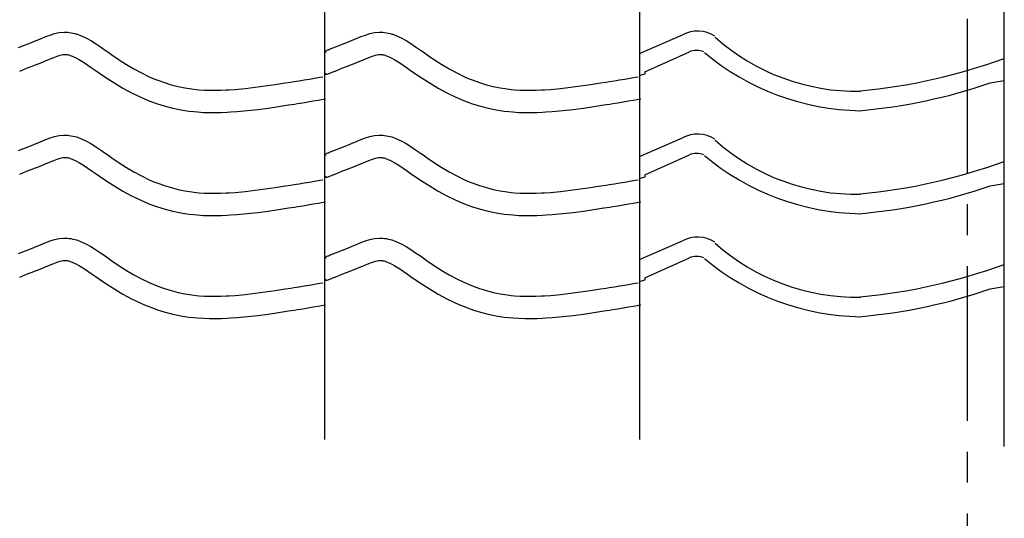
# Model space of a CAD drawing. Extents: x -526 to 8890, y 65 to 5861.
# Drawn here: x 2102 to 2898, y 2061 to 2464 of the extents above; entities that cross this region are included whole.
import ezdxf

# ---------------------------------------------------------------- set-up
doc = ezdxf.new("R2010")
doc.units = 0
doc.header["$LTSCALE"] = 20
doc.header["$MEASUREMENT"] = 0
doc.linetypes.add('CENTER1', pattern=[10, 6.25, -1.25, 1.25, -1.25])
doc.layers.add('_0-0_', color=7, linetype='CONTINUOUS')

msp = doc.modelspace()

# ---------------------------------------------------------------- linework, layer by layer
at = {"layer": '_0-0_', "color": 4, "linetype": 'CENTER1'}
msp.add_line((2868.45, 4865.03), (2868.45, 1864.38), dxfattribs=at)
at = {"layer": '_0-0_', "color": 7, "linetype": 'Continuous'}
for p, q in [((2898.45, 2119.13), (2898.45, 3583.51)), ((2348.81, 2124.96), (2348.81, 3545.71)), ((2603.81, 2124.96), (2603.81, 3377.37)), ((2126.79, 2451.93), (2130.43, 2453.05)), ((2130.43, 2453.05), (2134.1, 2453.85)), ((2134.1, 2453.85), (2137.8, 2454.24)), ((2137.8, 2454.24), (2139.96, 2454.24)), ((2139.96, 2454.24), (2140.81, 2454.19)), ((2140.81, 2454.19), (2142.28, 2454.04)), ((2142.28, 2454.04), (2143.74, 2453.81)), ((2143.74, 2453.81), (2145.2, 2453.52)), ((2145.2, 2453.52), (2146.65, 2453.16)), ((2146.65, 2453.16), (2148.08, 2452.74)), ((2148.08, 2452.74), (2148.9, 2452.48)), ((2381.79, 2451.93), (2385.43, 2453.05)), ((2385.43, 2453.05), (2389.1, 2453.85)), ((2389.1, 2453.85), (2392.8, 2454.24)), ((2392.8, 2454.24), (2394.96, 2454.24)), ((2394.96, 2454.24), (2395.81, 2454.19)), ((2395.81, 2454.19), (2397.28, 2454.04)), ((2397.28, 2454.04), (2398.74, 2453.81)), ((2398.74, 2453.81), (2400.2, 2453.52)), ((2400.2, 2453.52), (2401.65, 2453.16)), ((2401.65, 2453.16), (2403.08, 2452.74)), ((2403.08, 2452.74), (2403.9, 2452.48)), ((2108.27, 2444.54), (2111.83, 2445.98)), ((2111.83, 2445.98), (2115.42, 2447.44)), ((2115.42, 2447.44), (2117.51, 2448.3)), ((2117.51, 2448.3), (2119.58, 2449.15)), ((2119.58, 2449.15), (2123.17, 2450.6)), ((2123.17, 2450.6), (2126.79, 2451.93)), ((2148.9, 2452.48), (2151.41, 2451.56)), ((2151.41, 2451.56), (2155.59, 2449.68)), ((2155.59, 2449.68), (2159.63, 2447.49)), ((2159.63, 2447.49), (2163.55, 2445.06)), ((2163.55, 2445.06), (2167.39, 2442.47)), ((2363.27, 2444.54), (2366.83, 2445.98)), ((2366.83, 2445.98), (2370.42, 2447.44)), ((2370.42, 2447.44), (2372.51, 2448.3)), ((2372.51, 2448.3), (2374.58, 2449.15)), ((2374.58, 2449.15), (2378.17, 2450.6)), ((2378.17, 2450.6), (2381.79, 2451.93)), ((2403.9, 2452.48), (2406.41, 2451.56)), ((2406.41, 2451.56), (2410.59, 2449.68)), ((2410.59, 2449.68), (2414.63, 2447.49)), ((2414.63, 2447.49), (2418.55, 2445.06)), ((2418.55, 2445.06), (2422.39, 2442.47)), ((2603.45, 2436.93), (2638.13, 2452.1)), ((2101.18, 2441.74), (2104.72, 2443.13)), ((2104.72, 2443.13), (2108.27, 2444.54)), ((2167.39, 2442.47), (2171.19, 2439.81)), ((2171.19, 2439.81), (2173.39, 2438.25)), ((2173.39, 2438.25), (2176.76, 2435.91)), ((2350.71, 2439.59), (2351.84, 2440.04)), ((2351.84, 2440.03), (2352.65, 2440.35)), ((2352.65, 2440.35), (2356.18, 2441.74)), ((2356.18, 2441.74), (2359.72, 2443.13)), ((2359.72, 2443.13), (2363.27, 2444.54)), ((2422.39, 2442.47), (2426.19, 2439.81)), ((2426.19, 2439.81), (2428.39, 2438.25)), ((2428.39, 2438.25), (2431.76, 2435.91)), ((2607.62, 2422.11), (2643.81, 2438.27)), ((2114.94, 2427.83), (2118.58, 2429.29)), ((2118.58, 2429.29), (2122.24, 2430.78)), ((2122.24, 2430.78), (2124.38, 2431.66)), ((2124.38, 2431.66), (2126.39, 2432.49)), ((2126.39, 2432.49), (2129.65, 2433.81)), ((2129.65, 2433.81), (2132.53, 2434.87)), ((2132.53, 2434.87), (2134.99, 2435.62)), ((2134.99, 2435.62), (2136.98, 2436.05)), ((2136.98, 2436.05), (2138.75, 2436.24)), ((2138.75, 2436.24), (2139.43, 2436.24)), ((2139.43, 2436.24), (2139.36, 2436.25)), ((2139.36, 2436.25), (2139.97, 2436.18)), ((2139.97, 2436.18), (2140.56, 2436.09)), ((2140.56, 2436.09), (2141.23, 2435.95)), ((2141.23, 2435.95), (2141.97, 2435.77)), ((2141.97, 2435.77), (2142.82, 2435.52)), ((2142.82, 2435.52), (2143.07, 2435.45)), ((2143.07, 2435.45), (2144.63, 2434.87)), ((2144.63, 2434.87), (2147.6, 2433.54)), ((2147.6, 2433.54), (2150.58, 2431.92)), ((2150.58, 2431.92), (2153.78, 2429.94)), ((2153.78, 2429.94), (2157.19, 2427.64)), ((2176.76, 2435.91), (2182.6, 2431.97)), ((2182.6, 2431.97), (2188.52, 2428.19)), ((2369.94, 2427.83), (2373.58, 2429.29)), ((2373.58, 2429.29), (2377.24, 2430.78)), ((2377.24, 2430.78), (2379.38, 2431.66)), ((2379.38, 2431.66), (2381.39, 2432.49)), ((2381.39, 2432.49), (2384.65, 2433.81)), ((2384.65, 2433.81), (2387.53, 2434.87)), ((2387.53, 2434.87), (2389.99, 2435.62)), ((2389.99, 2435.62), (2391.98, 2436.05)), ((2391.98, 2436.05), (2393.75, 2436.24)), ((2393.75, 2436.24), (2394.43, 2436.24)), ((2394.43, 2436.24), (2394.36, 2436.25)), ((2394.36, 2436.25), (2394.97, 2436.18)), ((2394.97, 2436.18), (2395.56, 2436.09)), ((2395.56, 2436.09), (2396.23, 2435.95)), ((2396.23, 2435.95), (2396.97, 2435.77)), ((2396.97, 2435.77), (2397.82, 2435.52)), ((2397.82, 2435.52), (2398.07, 2435.45)), ((2398.07, 2435.45), (2399.63, 2434.87)), ((2399.63, 2434.87), (2402.6, 2433.54)), ((2402.6, 2433.54), (2405.58, 2431.92)), ((2405.58, 2431.92), (2408.78, 2429.94)), ((2408.78, 2429.94), (2412.19, 2427.64)), ((2431.76, 2435.91), (2437.6, 2431.97)), ((2437.6, 2431.97), (2443.52, 2428.19)), ((2102.17, 2422.79), (2104.22, 2423.59)), ((2104.22, 2423.59), (2107.77, 2424.99)), ((2107.77, 2424.99), (2111.34, 2426.4)), ((2111.34, 2426.4), (2114.94, 2427.83)), ((2157.19, 2427.64), (2160.83, 2425.09)), ((2160.83, 2425.09), (2163.06, 2423.51)), ((2163.06, 2423.51), (2166.58, 2421.06)), ((2166.58, 2421.06), (2172.73, 2416.92)), ((2188.52, 2428.19), (2194.55, 2424.61)), ((2194.55, 2424.61), (2200.69, 2421.28)), ((2200.69, 2421.28), (2206.97, 2418.24)), ((2350.74, 2420.25), (2357.13, 2422.77)), ((2357.17, 2422.79), (2359.22, 2423.59)), ((2359.22, 2423.59), (2362.77, 2424.99)), ((2362.77, 2424.99), (2366.34, 2426.4)), ((2366.34, 2426.4), (2369.94, 2427.83)), ((2412.19, 2427.64), (2415.83, 2425.09)), ((2415.83, 2425.09), (2418.06, 2423.51)), ((2418.06, 2423.51), (2421.58, 2421.06)), ((2421.58, 2421.06), (2427.73, 2416.92)), ((2443.52, 2428.19), (2449.55, 2424.61)), ((2449.55, 2424.61), (2455.69, 2421.28)), ((2455.69, 2421.28), (2461.97, 2418.24)), ((2607.62, 2422.11), (2607.62, 2420.17)), ((2172.73, 2416.92), (2179.09, 2412.86)), ((2179.09, 2412.86), (2185.66, 2408.96)), ((2206.97, 2418.24), (2210.69, 2416.63)), ((2210.69, 2416.63), (2213.77, 2415.39)), ((2213.77, 2415.39), (2219.15, 2413.46)), ((2219.15, 2413.46), (2224.63, 2411.78)), ((2308.76, 2411.89), (2316.82, 2413.14)), ((2316.82, 2413.14), (2321.5, 2413.89)), ((2321.5, 2413.89), (2323.93, 2414.29)), ((2323.93, 2414.29), (2328.12, 2414.97)), ((2328.12, 2414.97), (2332.3, 2415.65)), ((2332.3, 2415.65), (2336.49, 2416.34)), ((2336.49, 2416.34), (2340.68, 2417.03)), ((2340.68, 2417.03), (2344.86, 2417.72)), ((2344.86, 2417.72), (2347.29, 2418.13)), ((2427.73, 2416.92), (2434.09, 2412.86)), ((2434.09, 2412.86), (2440.66, 2408.96)), ((2461.97, 2418.24), (2465.69, 2416.63)), ((2465.69, 2416.63), (2468.77, 2415.39)), ((2468.77, 2415.39), (2474.15, 2413.46)), ((2474.15, 2413.46), (2479.63, 2411.78)), ((2563.76, 2411.89), (2571.82, 2413.14)), ((2571.82, 2413.14), (2576.5, 2413.89)), ((2576.5, 2413.89), (2578.93, 2414.29)), ((2578.93, 2414.29), (2583.12, 2414.97)), ((2583.12, 2414.97), (2587.3, 2415.65)), ((2587.3, 2415.65), (2591.49, 2416.34)), ((2591.49, 2416.34), (2595.68, 2417.03)), ((2595.68, 2417.03), (2599.86, 2417.72)), ((2599.86, 2417.72), (2602.29, 2418.13)), ((2603.45, 2419.27), (2607.62, 2420.52)), ((2886.9, 2413.18), (2898.45, 2415.18)), ((2185.66, 2408.96), (2192.47, 2405.26)), ((2192.47, 2405.26), (2199.46, 2401.88)), ((2224.63, 2411.78), (2230.19, 2410.35)), ((2230.19, 2410.35), (2235.8, 2409.19)), ((2235.8, 2409.19), (2241.46, 2408.3)), ((2241.46, 2408.3), (2244.75, 2407.91)), ((2244.75, 2407.91), (2247.28, 2407.67)), ((2247.28, 2407.67), (2251.63, 2407.39)), ((2251.63, 2407.39), (2256, 2407.25)), ((2256, 2407.25), (2260.36, 2407.23)), ((2260.36, 2407.23), (2264.73, 2407.32)), ((2264.73, 2407.32), (2269.09, 2407.51)), ((2269.09, 2407.51), (2271.62, 2407.65)), ((2271.62, 2407.65), (2276.35, 2407.98)), ((2276.35, 2407.98), (2284.48, 2408.72)), ((2284.48, 2408.72), (2292.58, 2409.64)), ((2292.58, 2409.64), (2300.68, 2410.71)), ((2300.68, 2410.71), (2308.76, 2411.89)), ((2440.66, 2408.96), (2447.47, 2405.26)), ((2447.47, 2405.26), (2454.46, 2401.88)), ((2479.63, 2411.78), (2485.19, 2410.35)), ((2485.19, 2410.35), (2490.8, 2409.19)), ((2490.8, 2409.19), (2496.46, 2408.3)), ((2496.46, 2408.3), (2499.75, 2407.91)), ((2499.75, 2407.91), (2502.28, 2407.67)), ((2502.28, 2407.67), (2506.63, 2407.39)), ((2506.63, 2407.39), (2511, 2407.25)), ((2511, 2407.25), (2515.36, 2407.23)), ((2515.36, 2407.23), (2519.73, 2407.32)), ((2519.73, 2407.32), (2524.09, 2407.51)), ((2524.09, 2407.51), (2526.62, 2407.65)), ((2526.62, 2407.65), (2531.35, 2407.98)), ((2531.35, 2407.98), (2539.48, 2408.72)), ((2539.48, 2408.72), (2547.58, 2409.64)), ((2547.58, 2409.64), (2555.68, 2410.71)), ((2555.68, 2410.71), (2563.76, 2411.89)), ((2199.46, 2401.88), (2203.76, 2400.01)), ((2203.76, 2400.01), (2207.39, 2398.56)), ((2207.39, 2398.56), (2213.47, 2396.38)), ((2326.81, 2396.52), (2331.02, 2397.2)), ((2331.02, 2397.2), (2335.22, 2397.89)), ((2335.22, 2397.89), (2339.42, 2398.58)), ((2339.42, 2398.58), (2343.61, 2399.27)), ((2343.61, 2399.27), (2347.8, 2399.97)), ((2347.8, 2399.97), (2349.41, 2400.23)), ((2454.46, 2401.88), (2458.76, 2400.01)), ((2458.76, 2400.01), (2462.39, 2398.56)), ((2462.39, 2398.56), (2468.47, 2396.38)), ((2581.81, 2396.52), (2586.02, 2397.2)), ((2586.02, 2397.2), (2590.22, 2397.89)), ((2590.22, 2397.89), (2594.42, 2398.58)), ((2594.42, 2398.58), (2598.61, 2399.27)), ((2598.61, 2399.27), (2602.8, 2399.97)), ((2602.8, 2399.97), (2604.41, 2400.23)), ((2213.47, 2396.38), (2219.75, 2394.45)), ((2219.75, 2394.45), (2226.12, 2392.81)), ((2226.12, 2392.81), (2232.57, 2391.48)), ((2232.57, 2391.48), (2239, 2390.46)), ((2239, 2390.46), (2242.86, 2390)), ((2242.86, 2390), (2245.86, 2389.73)), ((2245.86, 2389.73), (2250.76, 2389.41)), ((2250.76, 2389.41), (2255.67, 2389.25)), ((2255.67, 2389.25), (2260.52, 2389.23)), ((2260.52, 2389.23), (2265.3, 2389.33)), ((2265.3, 2389.33), (2269.98, 2389.53)), ((2269.98, 2389.53), (2272.76, 2389.69)), ((2272.76, 2389.69), (2277.79, 2390.04)), ((2277.79, 2390.04), (2286.3, 2390.81)), ((2286.3, 2390.81), (2294.78, 2391.77)), ((2294.78, 2391.77), (2303.16, 2392.88)), ((2303.16, 2392.88), (2311.44, 2394.09)), ((2311.44, 2394.09), (2319.63, 2395.36)), ((2319.63, 2395.36), (2324.36, 2396.12)), ((2324.36, 2396.12), (2326.81, 2396.52)), ((2468.47, 2396.38), (2474.75, 2394.45)), ((2474.75, 2394.45), (2481.12, 2392.81)), ((2481.12, 2392.81), (2487.57, 2391.48)), ((2487.57, 2391.48), (2494, 2390.46)), ((2494, 2390.46), (2497.86, 2390)), ((2497.86, 2390), (2500.86, 2389.73)), ((2500.86, 2389.73), (2505.76, 2389.41)), ((2505.76, 2389.41), (2510.67, 2389.25)), ((2510.67, 2389.25), (2515.52, 2389.23)), ((2515.52, 2389.23), (2520.3, 2389.33)), ((2520.3, 2389.33), (2524.98, 2389.53)), ((2524.98, 2389.53), (2527.76, 2389.69)), ((2527.76, 2389.69), (2532.79, 2390.04)), ((2532.79, 2390.04), (2541.3, 2390.81)), ((2541.3, 2390.81), (2549.78, 2391.77)), ((2549.78, 2391.77), (2558.16, 2392.88)), ((2558.16, 2392.88), (2566.44, 2394.09)), ((2566.44, 2394.09), (2574.63, 2395.36)), ((2574.63, 2395.36), (2579.36, 2396.12)), ((2579.36, 2396.12), (2581.81, 2396.52)), ((2115.42, 2364.16), (2117.51, 2365.02)), ((2117.51, 2365.02), (2119.58, 2365.88)), ((2119.58, 2365.88), (2123.17, 2367.33)), ((2123.17, 2367.33), (2126.79, 2368.66)), ((2126.79, 2368.66), (2130.43, 2369.78)), ((2130.43, 2369.78), (2134.1, 2370.58)), ((2134.1, 2370.58), (2137.8, 2370.97)), ((2137.8, 2370.97), (2139.96, 2370.97)), ((2139.96, 2370.97), (2140.81, 2370.92)), ((2140.81, 2370.92), (2142.28, 2370.77)), ((2142.28, 2370.77), (2143.74, 2370.54)), ((2143.74, 2370.54), (2145.2, 2370.24)), ((2145.2, 2370.24), (2146.65, 2369.88)), ((2146.65, 2369.88), (2148.08, 2369.47)), ((2148.08, 2369.47), (2148.9, 2369.2)), ((2148.9, 2369.2), (2151.41, 2368.29)), ((2151.41, 2368.29), (2155.59, 2366.41)), ((2155.59, 2366.41), (2159.63, 2364.22)), ((2370.42, 2364.16), (2372.51, 2365.02)), ((2372.51, 2365.02), (2374.58, 2365.88)), ((2374.58, 2365.88), (2378.17, 2367.33)), ((2378.17, 2367.33), (2381.79, 2368.66)), ((2381.79, 2368.66), (2385.43, 2369.78)), ((2385.43, 2369.78), (2389.1, 2370.58)), ((2389.1, 2370.58), (2392.8, 2370.97)), ((2392.8, 2370.97), (2394.96, 2370.97)), ((2394.96, 2370.97), (2395.81, 2370.92)), ((2395.81, 2370.92), (2397.28, 2370.77)), ((2397.28, 2370.77), (2398.74, 2370.54)), ((2398.74, 2370.54), (2400.2, 2370.24)), ((2400.2, 2370.24), (2401.65, 2369.88)), ((2401.65, 2369.88), (2403.08, 2369.47)), ((2403.08, 2369.47), (2403.9, 2369.2)), ((2403.9, 2369.2), (2406.41, 2368.29)), ((2406.41, 2368.29), (2410.59, 2366.41)), ((2410.59, 2366.41), (2414.63, 2364.22)), ((2603.45, 2353.66), (2638.13, 2368.83)), ((2101.18, 2358.47), (2104.72, 2359.86)), ((2104.72, 2359.86), (2108.27, 2361.27)), ((2108.27, 2361.27), (2111.83, 2362.7)), ((2111.83, 2362.7), (2115.42, 2364.16)), ((2159.63, 2364.22), (2163.55, 2361.79)), ((2163.55, 2361.79), (2167.39, 2359.2)), ((2167.39, 2359.2), (2171.19, 2356.53)), ((2351.84, 2356.76), (2352.65, 2357.08)), ((2352.65, 2357.08), (2356.18, 2358.47)), ((2356.18, 2358.47), (2359.72, 2359.86)), ((2359.72, 2359.86), (2363.27, 2361.27)), ((2363.27, 2361.27), (2366.83, 2362.7)), ((2366.83, 2362.7), (2370.42, 2364.16)), ((2414.63, 2364.22), (2418.55, 2361.79)), ((2418.55, 2361.79), (2422.39, 2359.2)), ((2422.39, 2359.2), (2426.19, 2356.53)), ((2124.38, 2348.39), (2126.39, 2349.22)), ((2126.39, 2349.22), (2129.65, 2350.53)), ((2129.65, 2350.53), (2132.53, 2351.59)), ((2132.53, 2351.59), (2134.99, 2352.35)), ((2134.99, 2352.35), (2136.98, 2352.78)), ((2136.98, 2352.78), (2138.75, 2352.97)), ((2138.75, 2352.97), (2139.43, 2352.97)), ((2139.43, 2352.97), (2139.36, 2352.97)), ((2139.36, 2352.97), (2139.97, 2352.91)), ((2139.97, 2352.91), (2140.56, 2352.82)), ((2140.56, 2352.82), (2141.23, 2352.68)), ((2141.23, 2352.68), (2141.97, 2352.5)), ((2141.97, 2352.5), (2142.82, 2352.25)), ((2142.82, 2352.25), (2143.07, 2352.17)), ((2143.07, 2352.17), (2144.63, 2351.6)), ((2144.63, 2351.6), (2147.6, 2350.27)), ((2147.6, 2350.27), (2150.58, 2348.65)), ((2171.19, 2356.53), (2173.39, 2354.98)), ((2173.39, 2354.98), (2176.76, 2352.64)), ((2176.76, 2352.64), (2182.6, 2348.7)), ((2350.71, 2356.31), (2351.84, 2356.76)), ((2379.38, 2348.39), (2381.39, 2349.22)), ((2381.39, 2349.22), (2384.65, 2350.53)), ((2384.65, 2350.53), (2387.53, 2351.59)), ((2387.53, 2351.59), (2389.99, 2352.35)), ((2389.99, 2352.35), (2391.98, 2352.78)), ((2391.98, 2352.78), (2393.75, 2352.97)), ((2393.75, 2352.97), (2394.43, 2352.97)), ((2394.43, 2352.97), (2394.36, 2352.97)), ((2394.36, 2352.97), (2394.97, 2352.91)), ((2394.97, 2352.91), (2395.56, 2352.82)), ((2395.56, 2352.82), (2396.23, 2352.68)), ((2396.23, 2352.68), (2396.97, 2352.5)), ((2396.97, 2352.5), (2397.82, 2352.25)), ((2397.82, 2352.25), (2398.07, 2352.17)), ((2398.07, 2352.17), (2399.63, 2351.6)), ((2399.63, 2351.6), (2402.6, 2350.27)), ((2402.6, 2350.27), (2405.58, 2348.65)), ((2426.19, 2356.53), (2428.39, 2354.98)), ((2428.39, 2354.98), (2431.76, 2352.64)), ((2431.76, 2352.64), (2437.6, 2348.7)), ((2607.62, 2338.84), (2643.81, 2354.99)), ((2104.22, 2340.32), (2107.77, 2341.72)), ((2107.77, 2341.72), (2111.34, 2343.12)), ((2111.34, 2343.12), (2114.94, 2344.56)), ((2114.94, 2344.56), (2118.58, 2346.02)), ((2118.58, 2346.02), (2122.24, 2347.5)), ((2122.24, 2347.5), (2124.38, 2348.39)), ((2150.58, 2348.65), (2153.78, 2346.67)), ((2153.78, 2346.67), (2157.19, 2344.37)), ((2157.19, 2344.37), (2160.83, 2341.81)), ((2160.83, 2341.81), (2163.06, 2340.24)), ((2182.6, 2348.7), (2188.52, 2344.92)), ((2188.52, 2344.92), (2194.55, 2341.34)), ((2194.55, 2341.34), (2200.69, 2338.01)), ((2359.22, 2340.32), (2362.77, 2341.72)), ((2362.77, 2341.72), (2366.34, 2343.12)), ((2366.34, 2343.12), (2369.94, 2344.56)), ((2369.94, 2344.56), (2373.58, 2346.02)), ((2373.58, 2346.02), (2377.24, 2347.5)), ((2377.24, 2347.5), (2379.38, 2348.39)), ((2405.58, 2348.65), (2408.78, 2346.67)), ((2408.78, 2346.67), (2412.19, 2344.37)), ((2412.19, 2344.37), (2415.83, 2341.81)), ((2415.83, 2341.81), (2418.06, 2340.24)), ((2437.6, 2348.7), (2443.52, 2344.92)), ((2443.52, 2344.92), (2449.55, 2341.34)), ((2449.55, 2341.34), (2455.69, 2338.01)), ((2102.17, 2339.52), (2104.22, 2340.32)), ((2163.06, 2340.24), (2166.58, 2337.79)), ((2166.58, 2337.79), (2172.73, 2333.64)), ((2172.73, 2333.64), (2179.09, 2329.59)), ((2200.69, 2338.01), (2206.97, 2334.97)), ((2206.97, 2334.97), (2210.69, 2333.35)), ((2210.69, 2333.35), (2213.77, 2332.12)), ((2336.49, 2333.07), (2340.68, 2333.76)), ((2340.68, 2333.76), (2344.86, 2334.45)), ((2344.86, 2334.45), (2347.29, 2334.85)), ((2350.74, 2336.98), (2357.13, 2339.5)), ((2357.17, 2339.52), (2359.22, 2340.32)), ((2418.06, 2340.24), (2421.58, 2337.79)), ((2421.58, 2337.79), (2427.73, 2333.64)), ((2427.73, 2333.64), (2434.09, 2329.59)), ((2455.69, 2338.01), (2461.97, 2334.97)), ((2461.97, 2334.97), (2465.69, 2333.35)), ((2465.69, 2333.35), (2468.77, 2332.12)), ((2591.49, 2333.07), (2595.68, 2333.76)), ((2595.68, 2333.76), (2599.86, 2334.45)), ((2599.86, 2334.45), (2602.29, 2334.85)), ((2603.45, 2336), (2607.62, 2337.25)), ((2607.62, 2338.84), (2607.62, 2336.9)), ((2179.09, 2329.59), (2185.66, 2325.68)), ((2185.66, 2325.68), (2192.47, 2321.99)), ((2213.77, 2332.12), (2219.15, 2330.19)), ((2219.15, 2330.19), (2224.63, 2328.51)), ((2224.63, 2328.51), (2230.19, 2327.08)), ((2230.19, 2327.08), (2235.8, 2325.92)), ((2235.8, 2325.92), (2241.46, 2325.02)), ((2276.35, 2324.71), (2284.48, 2325.45)), ((2284.48, 2325.45), (2292.58, 2326.37)), ((2292.58, 2326.37), (2300.68, 2327.44)), ((2300.68, 2327.44), (2308.76, 2328.62)), ((2308.76, 2328.62), (2316.82, 2329.87)), ((2316.82, 2329.87), (2321.5, 2330.62)), ((2321.5, 2330.62), (2323.93, 2331.01)), ((2323.93, 2331.01), (2328.12, 2331.7)), ((2328.12, 2331.7), (2332.3, 2332.38)), ((2332.3, 2332.38), (2336.49, 2333.07)), ((2434.09, 2329.59), (2440.66, 2325.68)), ((2440.66, 2325.68), (2447.47, 2321.99)), ((2468.77, 2332.12), (2474.15, 2330.19)), ((2474.15, 2330.19), (2479.63, 2328.51)), ((2479.63, 2328.51), (2485.19, 2327.08)), ((2485.19, 2327.08), (2490.8, 2325.92)), ((2490.8, 2325.92), (2496.46, 2325.02)), ((2531.35, 2324.71), (2539.48, 2325.45)), ((2539.48, 2325.45), (2547.58, 2326.37)), ((2547.58, 2326.37), (2555.68, 2327.44)), ((2555.68, 2327.44), (2563.76, 2328.62)), ((2563.76, 2328.62), (2571.82, 2329.87)), ((2571.82, 2329.87), (2576.5, 2330.62)), ((2576.5, 2330.62), (2578.93, 2331.01)), ((2578.93, 2331.01), (2583.12, 2331.7)), ((2583.12, 2331.7), (2587.3, 2332.38)), ((2587.3, 2332.38), (2591.49, 2333.07)), ((2886.9, 2329.9), (2898.45, 2331.91)), ((2192.47, 2321.99), (2199.46, 2318.61)), ((2199.46, 2318.61), (2203.76, 2316.74)), ((2241.46, 2325.02), (2244.75, 2324.63)), ((2244.75, 2324.63), (2247.28, 2324.4)), ((2247.28, 2324.4), (2251.63, 2324.12)), ((2251.63, 2324.12), (2256, 2323.97)), ((2256, 2323.97), (2260.36, 2323.96)), ((2260.36, 2323.96), (2264.73, 2324.05)), ((2264.73, 2324.05), (2269.09, 2324.23)), ((2269.09, 2324.23), (2271.62, 2324.38)), ((2271.62, 2324.38), (2276.35, 2324.71)), ((2447.47, 2321.99), (2454.46, 2318.61)), ((2454.46, 2318.61), (2458.76, 2316.74)), ((2496.46, 2325.02), (2499.75, 2324.63)), ((2499.75, 2324.63), (2502.28, 2324.4)), ((2502.28, 2324.4), (2506.63, 2324.12)), ((2506.63, 2324.12), (2511, 2323.97)), ((2511, 2323.97), (2515.36, 2323.96)), ((2515.36, 2323.96), (2519.73, 2324.05)), ((2519.73, 2324.05), (2524.09, 2324.23)), ((2524.09, 2324.23), (2526.62, 2324.38)), ((2526.62, 2324.38), (2531.35, 2324.71)), ((2203.76, 2316.74), (2207.39, 2315.29)), ((2207.39, 2315.29), (2213.47, 2313.11)), ((2213.47, 2313.11), (2219.75, 2311.18)), ((2219.75, 2311.18), (2226.12, 2309.54)), ((2226.12, 2309.54), (2232.57, 2308.2)), ((2294.78, 2308.5), (2303.16, 2309.61)), ((2303.16, 2309.61), (2311.44, 2310.82)), ((2311.44, 2310.82), (2319.63, 2312.09)), ((2319.63, 2312.09), (2324.36, 2312.85)), ((2324.36, 2312.85), (2326.81, 2313.25)), ((2326.81, 2313.25), (2331.02, 2313.93)), ((2331.02, 2313.93), (2335.22, 2314.62)), ((2335.22, 2314.62), (2339.42, 2315.31)), ((2339.42, 2315.31), (2343.61, 2316)), ((2343.61, 2316), (2347.8, 2316.69)), ((2347.8, 2316.69), (2349.41, 2316.96)), ((2458.76, 2316.74), (2462.39, 2315.29)), ((2462.39, 2315.29), (2468.47, 2313.11)), ((2468.47, 2313.11), (2474.75, 2311.18)), ((2474.75, 2311.18), (2481.12, 2309.54)), ((2481.12, 2309.54), (2487.57, 2308.2)), ((2549.78, 2308.5), (2558.16, 2309.61)), ((2558.16, 2309.61), (2566.44, 2310.82)), ((2566.44, 2310.82), (2574.63, 2312.09)), ((2574.63, 2312.09), (2579.36, 2312.85)), ((2579.36, 2312.85), (2581.81, 2313.25)), ((2581.81, 2313.25), (2586.02, 2313.93)), ((2586.02, 2313.93), (2590.22, 2314.62)), ((2590.22, 2314.62), (2594.42, 2315.31)), ((2594.42, 2315.31), (2598.61, 2316)), ((2598.61, 2316), (2602.8, 2316.69)), ((2602.8, 2316.69), (2604.41, 2316.96)), ((2232.57, 2308.2), (2239, 2307.19)), ((2239, 2307.19), (2242.86, 2306.73)), ((2242.86, 2306.73), (2245.86, 2306.45)), ((2245.86, 2306.45), (2250.76, 2306.13)), ((2250.76, 2306.13), (2255.67, 2305.98)), ((2255.67, 2305.98), (2260.52, 2305.96)), ((2260.52, 2305.96), (2265.3, 2306.06)), ((2265.3, 2306.06), (2269.98, 2306.26)), ((2269.98, 2306.26), (2272.76, 2306.41)), ((2272.76, 2306.41), (2277.79, 2306.77)), ((2277.79, 2306.77), (2286.3, 2307.54)), ((2286.3, 2307.54), (2294.78, 2308.5)), ((2487.57, 2308.2), (2494, 2307.19)), ((2494, 2307.19), (2497.86, 2306.73)), ((2497.86, 2306.73), (2500.86, 2306.45)), ((2500.86, 2306.45), (2505.76, 2306.13)), ((2505.76, 2306.13), (2510.67, 2305.98)), ((2510.67, 2305.98), (2515.52, 2305.96)), ((2515.52, 2305.96), (2520.3, 2306.06)), ((2520.3, 2306.06), (2524.98, 2306.26)), ((2524.98, 2306.26), (2527.76, 2306.41)), ((2527.76, 2306.41), (2532.79, 2306.77)), ((2532.79, 2306.77), (2541.3, 2307.54)), ((2541.3, 2307.54), (2549.78, 2308.5)), ((2123.17, 2284.06), (2126.79, 2285.39)), ((2126.79, 2285.39), (2130.43, 2286.5)), ((2130.43, 2286.5), (2134.1, 2287.3)), ((2134.1, 2287.3), (2137.8, 2287.7)), ((2137.8, 2287.7), (2139.96, 2287.7)), ((2139.96, 2287.7), (2140.81, 2287.65)), ((2140.81, 2287.65), (2142.28, 2287.5)), ((2142.28, 2287.5), (2143.74, 2287.27)), ((2143.74, 2287.27), (2145.2, 2286.97)), ((2145.2, 2286.97), (2146.65, 2286.61)), ((2146.65, 2286.61), (2148.08, 2286.2)), ((2148.08, 2286.2), (2148.9, 2285.93)), ((2148.9, 2285.93), (2151.41, 2285.02)), ((2378.17, 2284.06), (2381.79, 2285.39)), ((2381.79, 2285.39), (2385.43, 2286.5)), ((2385.43, 2286.5), (2389.1, 2287.3)), ((2389.1, 2287.3), (2392.8, 2287.7)), ((2392.8, 2287.7), (2394.96, 2287.7)), ((2394.96, 2287.7), (2395.81, 2287.65)), ((2395.81, 2287.65), (2397.28, 2287.5)), ((2397.28, 2287.5), (2398.74, 2287.27)), ((2398.74, 2287.27), (2400.2, 2286.97)), ((2400.2, 2286.97), (2401.65, 2286.61)), ((2401.65, 2286.61), (2403.08, 2286.2)), ((2403.08, 2286.2), (2403.9, 2285.93)), ((2403.9, 2285.93), (2406.41, 2285.02)), ((2603.45, 2270.38), (2638.13, 2285.56)), ((2104.72, 2276.59), (2108.27, 2278)), ((2108.27, 2278), (2111.83, 2279.43)), ((2111.83, 2279.43), (2115.42, 2280.89)), ((2115.42, 2280.89), (2117.51, 2281.75)), ((2117.51, 2281.75), (2119.58, 2282.61)), ((2119.58, 2282.61), (2123.17, 2284.06)), ((2151.41, 2285.02), (2155.59, 2283.14)), ((2155.59, 2283.14), (2159.63, 2280.95)), ((2159.63, 2280.95), (2163.55, 2278.52)), ((2163.55, 2278.52), (2167.39, 2275.93)), ((2359.72, 2276.59), (2363.27, 2278)), ((2363.27, 2278), (2366.83, 2279.43)), ((2366.83, 2279.43), (2370.42, 2280.89)), ((2370.42, 2280.89), (2372.51, 2281.75)), ((2372.51, 2281.75), (2374.58, 2282.61)), ((2374.58, 2282.61), (2378.17, 2284.06)), ((2406.41, 2285.02), (2410.59, 2283.14)), ((2410.59, 2283.14), (2414.63, 2280.95)), ((2414.63, 2280.95), (2418.55, 2278.52)), ((2418.55, 2278.52), (2422.39, 2275.93)), ((2101.18, 2275.19), (2104.72, 2276.59)), ((2134.99, 2269.07), (2136.98, 2269.51)), ((2136.98, 2269.51), (2138.75, 2269.7)), ((2138.75, 2269.7), (2139.43, 2269.7)), ((2139.43, 2269.7), (2139.36, 2269.7)), ((2139.36, 2269.7), (2139.97, 2269.64)), ((2139.97, 2269.64), (2140.56, 2269.55)), ((2140.56, 2269.55), (2141.23, 2269.41)), ((2167.39, 2275.93), (2171.19, 2273.26)), ((2171.19, 2273.26), (2173.39, 2271.71)), ((2173.39, 2271.71), (2176.76, 2269.36)), ((2350.71, 2273.04), (2351.84, 2273.49)), ((2351.84, 2273.49), (2352.65, 2273.81)), ((2352.65, 2273.81), (2356.18, 2275.19)), ((2356.18, 2275.19), (2359.72, 2276.59)), ((2389.99, 2269.07), (2391.98, 2269.51)), ((2391.98, 2269.51), (2393.75, 2269.7)), ((2393.75, 2269.7), (2394.43, 2269.7)), ((2394.43, 2269.7), (2394.36, 2269.7)), ((2394.36, 2269.7), (2394.97, 2269.64)), ((2394.97, 2269.64), (2395.56, 2269.55)), ((2395.56, 2269.55), (2396.23, 2269.41)), ((2422.39, 2275.93), (2426.19, 2273.26)), ((2426.19, 2273.26), (2428.39, 2271.71)), ((2428.39, 2271.71), (2431.76, 2269.36)), ((2607.62, 2255.56), (2643.81, 2271.72)), ((2114.94, 2261.28), (2118.58, 2262.74)), ((2118.58, 2262.74), (2122.24, 2264.23)), ((2122.24, 2264.23), (2124.38, 2265.11)), ((2124.38, 2265.11), (2126.39, 2265.95)), ((2126.39, 2265.95), (2129.65, 2267.26)), ((2129.65, 2267.26), (2132.53, 2268.32)), ((2132.53, 2268.32), (2134.99, 2269.07)), ((2141.23, 2269.41), (2141.97, 2269.23)), ((2141.97, 2269.23), (2142.82, 2268.98)), ((2142.82, 2268.98), (2143.07, 2268.9)), ((2143.07, 2268.9), (2144.63, 2268.33)), ((2144.63, 2268.33), (2147.6, 2267)), ((2147.6, 2267), (2150.58, 2265.38)), ((2150.58, 2265.38), (2153.78, 2263.4)), ((2153.78, 2263.4), (2157.19, 2261.1)), ((2176.76, 2269.36), (2182.6, 2265.42)), ((2182.6, 2265.42), (2188.52, 2261.64)), ((2188.52, 2261.64), (2194.55, 2258.07)), ((2369.94, 2261.28), (2373.58, 2262.74)), ((2373.58, 2262.74), (2377.24, 2264.23)), ((2377.24, 2264.23), (2379.38, 2265.11)), ((2379.38, 2265.11), (2381.39, 2265.95)), ((2381.39, 2265.95), (2384.65, 2267.26)), ((2384.65, 2267.26), (2387.53, 2268.32)), ((2387.53, 2268.32), (2389.99, 2269.07)), ((2396.23, 2269.41), (2396.97, 2269.23)), ((2396.97, 2269.23), (2397.82, 2268.98)), ((2397.82, 2268.98), (2398.07, 2268.9)), ((2398.07, 2268.9), (2399.63, 2268.33)), ((2399.63, 2268.33), (2402.6, 2267)), ((2402.6, 2267), (2405.58, 2265.38)), ((2405.58, 2265.38), (2408.78, 2263.4)), ((2408.78, 2263.4), (2412.19, 2261.1)), ((2431.76, 2269.36), (2437.6, 2265.42)), ((2437.6, 2265.42), (2443.52, 2261.64)), ((2443.52, 2261.64), (2449.55, 2258.07)), ((2102.17, 2256.25), (2104.22, 2257.05)), ((2104.22, 2257.05), (2107.77, 2258.44)), ((2107.77, 2258.44), (2111.34, 2259.85)), ((2111.34, 2259.85), (2114.94, 2261.28)), ((2157.19, 2261.1), (2160.83, 2258.54)), ((2160.83, 2258.54), (2163.06, 2256.97)), ((2163.06, 2256.97), (2166.58, 2254.51)), ((2166.58, 2254.51), (2172.73, 2250.37)), ((2194.55, 2258.07), (2200.69, 2254.74)), ((2200.69, 2254.74), (2206.97, 2251.7)), ((2350.74, 2253.71), (2357.13, 2256.22)), ((2357.17, 2256.25), (2359.22, 2257.05)), ((2359.22, 2257.05), (2362.77, 2258.44)), ((2362.77, 2258.44), (2366.34, 2259.85)), ((2366.34, 2259.85), (2369.94, 2261.28)), ((2412.19, 2261.1), (2415.83, 2258.54)), ((2415.83, 2258.54), (2418.06, 2256.97)), ((2418.06, 2256.97), (2421.58, 2254.51)), ((2421.58, 2254.51), (2427.73, 2250.37)), ((2449.55, 2258.07), (2455.69, 2254.74)), ((2455.69, 2254.74), (2461.97, 2251.7)), ((2603.45, 2252.73), (2607.62, 2253.98)), ((2607.62, 2255.56), (2607.62, 2253.62)), ((2172.73, 2250.37), (2179.09, 2246.31)), ((2179.09, 2246.31), (2185.66, 2242.41)), ((2206.97, 2251.7), (2210.69, 2250.08)), ((2210.69, 2250.08), (2213.77, 2248.85)), ((2213.77, 2248.85), (2219.15, 2246.92)), ((2219.15, 2246.92), (2224.63, 2245.24)), ((2308.76, 2245.34), (2316.82, 2246.6)), ((2316.82, 2246.6), (2321.5, 2247.35)), ((2321.5, 2247.35), (2323.93, 2247.74)), ((2323.93, 2247.74), (2328.12, 2248.42)), ((2328.12, 2248.42), (2332.3, 2249.11)), ((2332.3, 2249.11), (2336.49, 2249.8)), ((2336.49, 2249.8), (2340.68, 2250.49)), ((2340.68, 2250.49), (2344.86, 2251.18)), ((2344.86, 2251.18), (2347.29, 2251.58)), ((2427.73, 2250.37), (2434.09, 2246.31)), ((2434.09, 2246.31), (2440.66, 2242.41)), ((2461.97, 2251.7), (2465.69, 2250.08)), ((2465.69, 2250.08), (2468.77, 2248.85)), ((2468.77, 2248.85), (2474.15, 2246.92)), ((2474.15, 2246.92), (2479.63, 2245.24)), ((2563.76, 2245.34), (2571.82, 2246.6)), ((2571.82, 2246.6), (2576.5, 2247.35)), ((2576.5, 2247.35), (2578.93, 2247.74)), ((2578.93, 2247.74), (2583.12, 2248.42)), ((2583.12, 2248.42), (2587.3, 2249.11)), ((2587.3, 2249.11), (2591.49, 2249.8)), ((2591.49, 2249.8), (2595.68, 2250.49)), ((2595.68, 2250.49), (2599.86, 2251.18)), ((2599.86, 2251.18), (2602.29, 2251.58)), ((2886.9, 2246.63), (2898.45, 2248.63)), ((2185.66, 2242.41), (2192.47, 2238.72)), ((2192.47, 2238.72), (2199.46, 2235.33)), ((2224.63, 2245.24), (2230.19, 2243.81)), ((2230.19, 2243.81), (2235.8, 2242.64)), ((2235.8, 2242.64), (2241.46, 2241.75)), ((2241.46, 2241.75), (2244.75, 2241.36)), ((2244.75, 2241.36), (2247.28, 2241.13)), ((2247.28, 2241.13), (2251.63, 2240.84)), ((2251.63, 2240.84), (2256, 2240.7)), ((2256, 2240.7), (2260.36, 2240.68)), ((2260.36, 2240.68), (2264.73, 2240.78)), ((2264.73, 2240.78), (2269.09, 2240.96)), ((2269.09, 2240.96), (2271.62, 2241.11)), ((2271.62, 2241.11), (2276.35, 2241.44)), ((2276.35, 2241.44), (2284.48, 2242.17)), ((2284.48, 2242.17), (2292.58, 2243.1)), ((2292.58, 2243.1), (2300.68, 2244.16)), ((2300.68, 2244.16), (2308.76, 2245.34)), ((2440.66, 2242.41), (2447.47, 2238.72)), ((2447.47, 2238.72), (2454.46, 2235.33)), ((2479.63, 2245.24), (2485.19, 2243.81)), ((2485.19, 2243.81), (2490.8, 2242.64)), ((2490.8, 2242.64), (2496.46, 2241.75)), ((2496.46, 2241.75), (2499.75, 2241.36)), ((2499.75, 2241.36), (2502.28, 2241.13)), ((2502.28, 2241.13), (2506.63, 2240.84)), ((2506.63, 2240.84), (2511, 2240.7)), ((2511, 2240.7), (2515.36, 2240.68)), ((2515.36, 2240.68), (2519.73, 2240.78)), ((2519.73, 2240.78), (2524.09, 2240.96)), ((2524.09, 2240.96), (2526.62, 2241.11)), ((2526.62, 2241.11), (2531.35, 2241.44)), ((2531.35, 2241.44), (2539.48, 2242.17)), ((2539.48, 2242.17), (2547.58, 2243.1)), ((2547.58, 2243.1), (2555.68, 2244.16)), ((2555.68, 2244.16), (2563.76, 2245.34)), ((2199.46, 2235.33), (2203.76, 2233.47)), ((2203.76, 2233.47), (2207.39, 2232.02)), ((2207.39, 2232.02), (2213.47, 2229.83)), ((2213.47, 2229.83), (2219.75, 2227.91)), ((2324.36, 2229.58), (2326.81, 2229.97)), ((2326.81, 2229.97), (2331.02, 2230.66)), ((2331.02, 2230.66), (2335.22, 2231.35)), ((2335.22, 2231.35), (2339.42, 2232.04)), ((2339.42, 2232.04), (2343.61, 2232.73)), ((2343.61, 2232.73), (2347.8, 2233.42)), ((2347.8, 2233.42), (2349.41, 2233.69)), ((2454.46, 2235.33), (2458.76, 2233.47)), ((2458.76, 2233.47), (2462.39, 2232.02)), ((2462.39, 2232.02), (2468.47, 2229.83)), ((2468.47, 2229.83), (2474.75, 2227.91)), ((2579.36, 2229.58), (2581.81, 2229.97)), ((2581.81, 2229.97), (2586.02, 2230.66)), ((2586.02, 2230.66), (2590.22, 2231.35)), ((2590.22, 2231.35), (2594.42, 2232.04)), ((2594.42, 2232.04), (2598.61, 2232.73)), ((2598.61, 2232.73), (2602.8, 2233.42)), ((2602.8, 2233.42), (2604.41, 2233.69)), ((2219.75, 2227.91), (2226.12, 2226.27)), ((2226.12, 2226.27), (2232.57, 2224.93)), ((2232.57, 2224.93), (2239, 2223.92)), ((2239, 2223.92), (2242.86, 2223.46)), ((2242.86, 2223.46), (2245.86, 2223.18)), ((2245.86, 2223.18), (2250.76, 2222.86)), ((2250.76, 2222.86), (2255.67, 2222.7)), ((2255.67, 2222.7), (2260.52, 2222.68)), ((2260.52, 2222.68), (2265.3, 2222.78)), ((2265.3, 2222.78), (2269.98, 2222.98)), ((2269.98, 2222.98), (2272.76, 2223.14)), ((2272.76, 2223.14), (2277.79, 2223.49)), ((2277.79, 2223.49), (2286.3, 2224.27)), ((2286.3, 2224.27), (2294.78, 2225.23)), ((2294.78, 2225.23), (2303.16, 2226.33)), ((2303.16, 2226.33), (2311.44, 2227.54)), ((2311.44, 2227.54), (2319.63, 2228.82)), ((2319.63, 2228.82), (2324.36, 2229.58)), ((2474.75, 2227.91), (2481.12, 2226.27)), ((2481.12, 2226.27), (2487.57, 2224.93)), ((2487.57, 2224.93), (2494, 2223.92)), ((2494, 2223.92), (2497.86, 2223.46)), ((2497.86, 2223.46), (2500.86, 2223.18)), ((2500.86, 2223.18), (2505.76, 2222.86)), ((2505.76, 2222.86), (2510.67, 2222.7)), ((2510.67, 2222.7), (2515.52, 2222.68)), ((2515.52, 2222.68), (2520.3, 2222.78)), ((2520.3, 2222.78), (2524.98, 2222.98)), ((2524.98, 2222.98), (2527.76, 2223.14)), ((2527.76, 2223.14), (2532.79, 2223.49)), ((2532.79, 2223.49), (2541.3, 2224.27)), ((2541.3, 2224.27), (2549.78, 2225.23)), ((2549.78, 2225.23), (2558.16, 2226.33)), ((2558.16, 2226.33), (2566.44, 2227.54)), ((2566.44, 2227.54), (2574.63, 2228.82)), ((2574.63, 2228.82), (2579.36, 2229.58))]:
    msp.add_line(p, q, dxfattribs=at)
for centre, radius, start, end in [((2650.33, 2428.61), 26.47, 57.92375, 117.43317), ((2779.05, 2578.17), 171.73, 228.22926, 271.01785), ((2351.45, 2437.73), 2, 111.70473, 179.9557), ((2649.49, 2421.77), 17.57, 69.91801, 110.08197), ((2785.29, 2591.69), 200.99, 229.91573, 269.11334), ((2739.09, 2868.41), 463.61, 275.28586, 290.10498), ((2350.37, 2421.18), 1, 179.4557, 291.48737), ((2742.46, 2832.58), 443.57, 275.04543, 289.00266), ((2650.33, 2345.33), 26.47, 57.92375, 117.43317), ((2779.05, 2494.89), 171.73, 228.22926, 271.01785), ((2351.45, 2354.46), 2, 111.70473, 179.9557), ((2649.49, 2338.49), 17.57, 69.91801, 110.08197), ((2785.29, 2508.42), 200.99, 229.91573, 269.11334), ((2739.09, 2785.14), 463.61, 275.28586, 290.10498), ((2350.37, 2337.91), 1, 179.4557, 291.48737), ((2742.46, 2749.3), 443.57, 275.04543, 289.00266), ((2650.33, 2262.06), 26.47, 57.92375, 117.43317), ((2779.05, 2411.62), 171.73, 228.22926, 271.01785), ((2351.45, 2271.18), 2, 111.70473, 179.9557), ((2649.49, 2255.22), 17.57, 69.91801, 110.08197), ((2785.29, 2425.14), 200.99, 229.91573, 269.11334), ((2739.09, 2701.86), 463.61, 275.28586, 290.10498), ((2350.37, 2254.64), 1, 179.4557, 291.48737), ((2742.46, 2666.03), 443.57, 275.04543, 289.00266)]:
    msp.add_arc(centre, radius, start, end, dxfattribs=at)

doc.saveas('drawing.dxf')
